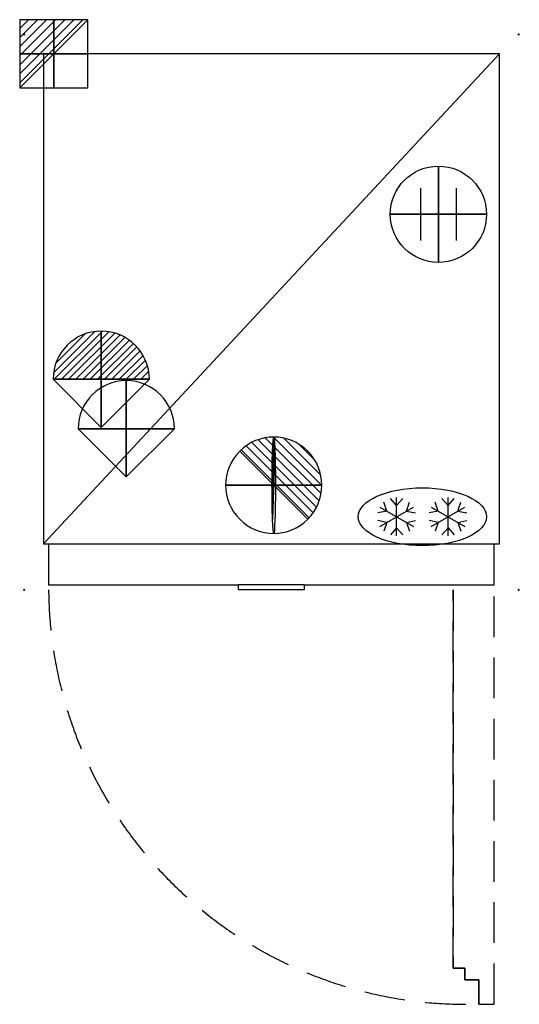
# Model space of a CAD drawing. Units: millimetres. Extents: x -7 to 771, y -1510 to 23.
import ezdxf

# ---------------------------------------------------------------- set-up
doc = ezdxf.new("R2010")
doc.units = ezdxf.units.MM
doc.header["$PDMODE"] = 3
doc.linetypes.add('NASCOSTA', pattern=[9.525, 6.35, -3.175])
for name, color, linetype in [('IQ_200_2D', 1, 'Continuous'), ('IQ_204_2D', 7, 'Continuous'), ('IQ_CON_CONNECTION_INT', 7, 'Continuous'), ('IQ_CON_DRAIN_INT', 7, 'Continuous'), ('IQ_CON_ELECTRICITY_INT', 7, 'Continuous'), ('IQ_CON_REFLIQUIDIN_INT', 7, 'Continuous'), ('IQ_CON_REFLIQUIDOUT_INT', 7, 'Continuous'), ('IQ_INS_3D', 3, 'Continuous')]:
    doc.layers.add(name, color=color, linetype=linetype)

# ---------------------------------------------------------------- blocks, each defined once
blk = doc.blocks.new('FREEZER')
at = {"layer": 'IQ_204_2D'}
for p, q in [((-160, 131.5), (-169.6, 142.4)), ((-160, 84), (-160, 144)), ((-160, 131.5), (-150.4, 142.4)), ((-80, 131.5), (-89.6, 142.4)), ((-80, 84), (-80, 144)), ((-80, 131.5), (-70.4, 142.4)), ((-175.2, 122.7), (-189.4, 119.9)), ((-186, 129), (-134, 99)), ((-186, 99), (-134, 129)), ((-175.2, 122.7), (-179.8, 136.5)), ((-144.8, 122.7), (-140.2, 136.5)), ((-144.8, 122.7), (-130.6, 119.9)), ((-95.2, 122.7), (-109.4, 119.9)), ((-106, 99), (-54, 129)), ((-106, 129), (-54, 99)), ((-95.2, 122.7), (-99.8, 136.5)), ((-64.8, 122.7), (-60.2, 136.5)), ((-64.8, 122.7), (-50.6, 119.9)), ((-175.2, 105.2), (-189.4, 108.1)), ((-144.8, 105.2), (-130.6, 108.1)), ((-95.2, 105.2), (-109.4, 108.1)), ((-64.8, 105.2), (-50.6, 108.1)), ((-175.2, 105.2), (-179.8, 91.5)), ((-160, 96.5), (-169.6, 85.6)), ((-160, 96.5), (-150.4, 85.6)), ((-144.8, 105.2), (-140.2, 91.5)), ((-95.2, 105.2), (-99.8, 91.5)), ((-80, 96.5), (-89.6, 85.6)), ((-80, 96.5), (-70.4, 85.6)), ((-64.8, 105.2), (-60.2, 91.5))]:
    blk.add_line(p, q, dxfattribs=at)
blk.add_ellipse((-120, 114), major_axis=(-100, 0), ratio=0.45, dxfattribs=at)
blk = doc.blocks.new('REFLIQUIDOUT')
h = blk.add_hatch()
h.set_pattern_fill('ANSI31', color=256, scale=0.1, style=0)
edge = h.paths.add_edge_path()
edge.add_arc((0, 0), 3, 0, 180)
edge.add_line((-3, 0), (3, 0))
at = {"extrusion": (-1, 0, 0)}
h = blk.add_hatch(dxfattribs=at)
h.set_pattern_fill('ANSI31', color=256, scale=0.1, style=0)
edge = h.paths.add_edge_path()
edge.add_arc((0, 0), 3, 0, 180)
edge.add_line((-3, 0), (3, 0))
at = {"extrusion": (0, -1, 0)}
h = blk.add_hatch(dxfattribs=at)
h.set_pattern_fill('ANSI31', color=256, scale=0.1, style=0)
edge = h.paths.add_edge_path()
edge.add_arc((0, 0), 3, 0, 180)
edge.add_line((-3, 0), (3, 0))
at = {"extrusion": (-1, 0, 0)}
for p, q in [((0, 3), (0, -3)), ((0, 3), (0, 0, -3)), ((0, 0, -3), (0, -3))]:
    blk.add_line(p, q, dxfattribs=at)
at = {"extrusion": (0, -1, 0)}
for p, q in [((-3, 0), (3, 0)), ((-3, 0), (0, 0, -3)), ((0, 0, -3), (3, 0))]:
    blk.add_line(p, q, dxfattribs=at)
for p, q in [((-3, 0), (3, 0)), ((-3, 0), (0, -3)), ((0, -3), (3, 0))]:
    blk.add_line(p, q)
blk.add_arc((0, 0), 3, 0, 180)
at = {"extrusion": (-1, 0, 0)}
blk.add_arc((0, 0), 3, 0, 180, dxfattribs=at)
at = {"extrusion": (0, -1, 0)}
blk.add_arc((0, 0), 3, 0, 180, dxfattribs=at)
blk = doc.blocks.new('REFLIQUIDIN')
blk.add_lwpolyline([(3, 0, 1), (-3, 0), (0, -3)], format="xyb", close=True)
at = {"extrusion": (-1, 0, 0)}
blk.add_lwpolyline([(3, 0, 1), (-3, 0), (0, -3)], format="xyb", close=True, dxfattribs=at)
at = {"extrusion": (0, -1, 0)}
blk.add_lwpolyline([(3, 0, 1), (-3, 0), (0, -3)], format="xyb", close=True, dxfattribs=at)
blk = doc.blocks.new('*X6')
at = {"color": 0}
for p, q in [((286.774344, 2204.447934), (296.618251, 2214.291842)), ((286.774344, 2205.862148), (295.204037, 2214.291842)), ((286.774344, 2207.276361), (293.789824, 2214.291842)), ((286.774344, 2208.690575), (292.37561, 2214.291842)), ((286.774344, 2210.104788), (290.961397, 2214.291842)), ((286.774344, 2211.519002), (289.547183, 2214.291842)), ((286.774344, 2212.933216), (288.13297, 2214.291842))]:
    blk.add_line(p, q, dxfattribs=at)
blk = doc.blocks.new('ELECTRICITY')
for p, q in [((2.121, 2.121), (-2.121, 2.121)), ((-2.121, 2.121), (-2.121, -2.121)), ((-2.121, -2.121), (2.121, 2.121)), ((2.121, -2.121), (2.121, 2.121)), ((-2.121, -2.121), (2.121, -2.121))]:
    blk.add_line(p, q)
at = {"extrusion": (-1, 0, 0)}
for p, q in [((0, -2.121, 2.121), (0, 2.121, 2.121)), ((0, 2.121, -2.121), (0, -2.121, -2.121)), ((0, 2.121, 2.121), (0, 2.121, -2.121)), ((0, 2.121, -2.121), (0, -2.121, 2.121)), ((0, -2.121, -2.121), (0, -2.121, 2.121))]:
    blk.add_line(p, q, dxfattribs=at)
at = {"extrusion": (0, -1, 0)}
for p, q in [((2.121, 0, 2.121), (-2.121, 0, 2.121)), ((-2.121, 0, -2.121), (2.121, 0, -2.121)), ((-2.121, 0, 2.121), (-2.121, 0, -2.121)), ((-2.121, 0, -2.121), (2.121, 0, 2.121)), ((2.121, 0, -2.121), (2.121, 0, 2.121))]:
    blk.add_line(p, q, dxfattribs=at)
at = {"xscale": 0.4000000000000909, "yscale": 0.4000000000000909, "zscale": 0.4000000000000909}
blk.add_blockref('*X6', (-116.831, -883.595), dxfattribs=at)
at = {"extrusion": (-1, 0, 0), "xscale": 0.3999999999999773, "yscale": 0.3999999999999773, "zscale": 0.3999999999999773}
blk.add_blockref('*X6', (-116.831, -883.595), dxfattribs=at)
at = {"extrusion": (0, -1, 0), "xscale": 0.4000000000000909, "yscale": 0.4000000000000909, "zscale": 0.4000000000000909}
blk.add_blockref('*X6', (-116.831, -883.595), dxfattribs=at)
blk = doc.blocks.new('CONNECTION')
for p, q in [((-1.106, 1.636), (-1.106, -1.636)), ((1.106, 1.636), (1.106, -1.636)), ((-1.106, 0), (1.106, 0))]:
    blk.add_line(p, q)
at = {"extrusion": (-1, 0, 0)}
for p, q in [((0, 1.106, 1.636), (0, 1.106, -1.636)), ((0, 1.106), (0, -1.106)), ((0, -1.106, 1.636), (0, -1.106, -1.636))]:
    blk.add_line(p, q, dxfattribs=at)
at = {"extrusion": (0, -1, 0)}
for p, q in [((-1.106, 0, 1.636), (-1.106, 0, -1.636)), ((-1.106, 0), (1.106, 0)), ((1.106, 0, 1.636), (1.106, 0, -1.636))]:
    blk.add_line(p, q, dxfattribs=at)
blk.add_circle((0, 0), 3)
at = {"extrusion": (-1, 0, 0)}
blk.add_circle((0, 0), 3, dxfattribs=at)
at = {"extrusion": (0, -1, 0)}
blk.add_circle((0, 0), 3, dxfattribs=at)
blk = doc.blocks.new('*X9')
at = {"color": 0}
for p, q in [((313.99, 2209.04), (321.51, 2216.55)), ((314.11, 2207.74), (322.8, 2216.44)), ((314.16, 2210.62), (319.93, 2216.39)), ((314.4, 2206.62), (323.93, 2216.15)), ((314.82, 2205.62), (324.92, 2215.72)), ((315.1, 2212.98), (317.57, 2215.44)), ((315.35, 2204.74), (325.8, 2215.19)), ((315.99, 2203.96), (326.58, 2214.56))]:
    blk.add_line(p, q, dxfattribs=at)
blk = doc.blocks.new('DRAIN')
blk.add_line((-2.121, -2.121), (2.121, 2.121))
at = {"extrusion": (-1, 0, 0)}
blk.add_line((0, 2.121, -2.121), (0, -2.121, 2.121), dxfattribs=at)
at = {"extrusion": (0, -1, 0)}
blk.add_line((-2.121, 0, -2.121), (2.121, 0, 2.121), dxfattribs=at)
at = {"extrusion": (-1, 0, 0)}
for start, end in [(45, 225), (225, 45)]:
    blk.add_arc((0, 0), 3, start, end, dxfattribs=at)
for start, end in [(45, 225), (225, 45)]:
    blk.add_arc((0, 0), 3, start, end)
at = {"extrusion": (0, -1, 0)}
for start, end in [(45, 225), (225, 45)]:
    blk.add_arc((0, 0), 3, start, end, dxfattribs=at)
at = {"xscale": 0.4000000000000909, "yscale": 0.4000000000000909, "zscale": 0.4000000000000909}
blk.add_blockref('*X9', (-128.597, -883.621), dxfattribs=at)
at = {"extrusion": (-1, 0, 0), "xscale": 0.3999999999999773, "yscale": 0.3999999999999773, "zscale": 0.3999999999999773}
blk.add_blockref('*X9', (-128.597, -883.621), dxfattribs=at)
at = {"extrusion": (0, -1, 0), "xscale": 0.4000000000000909, "yscale": 0.4000000000000909, "zscale": 0.4000000000000909}
blk.add_blockref('*X9', (-128.597, -883.621), dxfattribs=at)

msp = doc.modelspace()

# ---------------------------------------------------------------- linework, layer by layer
at = {"layer": 'IQ_200_2D'}
for points in [[(740, -30), (30, -30), (30, -793), (38, -793), (38, -857), (333.5, -857)], [(436, -857), (732, -857), (732, -793), (740, -793), (740, -30)], [(436, -857), (436, -865), (333.5, -865), (333.5, -857)]]:
    msp.add_lwpolyline(points, dxfattribs=at)
at = {"layer": 'IQ_204_2D'}
msp.add_line((436, -857), (333.5, -857), dxfattribs=at)
at = {"layer": 'IQ_204_2D', "linetype": 'NASCOSTA', "ltscale": 10}
for p, q in [((668, -865), (668, -1454)), ((668, -1454), (668, -865)), ((732, -1510), (732, -865)), ((668, -1454), (686, -1454)), ((686, -1454), (668, -1454)), ((686, -1454), (686, -1472)), ((686, -1472), (686, -1454)), ((686, -1472), (708, -1472)), ((708, -1472), (686, -1472)), ((708, -1472), (708, -1510)), ((708, -1510), (708, -1472)), ((708, -1510), (732, -1510))]:
    msp.add_line(p, q, dxfattribs=at)
at = {"layer": 'IQ_204_2D'}
for points in [[(30, -793), (740, -30)], [(30, -793), (740, -793)]]:
    msp.add_lwpolyline(points, dxfattribs=at)
at = {"layer": 'IQ_204_2D', "linetype": 'NASCOSTA', "ltscale": 10}
msp.add_arc((688, -860.3), 650, 180.414, 271.764, dxfattribs=at)
at = {"layer": 'IQ_INS_3D'}
for p in [(0, 0), (770, 0), (30, -30), (0, -865), (770, -865)]:
    msp.add_point(p, dxfattribs=at)

# ---------------------------------------------------------------- block references
at = {"layer": 'IQ_204_2D'}
msp.add_blockref('FREEZER', (740, -865), dxfattribs=at)
at = {"layer": 'IQ_CON_CONNECTION_INT', "xscale": 25, "yscale": 25, "zscale": 25}
msp.add_blockref('CONNECTION', (645, -280), dxfattribs=at)
at = {"layer": 'IQ_CON_DRAIN_INT', "extrusion": (-0.035692, 5.12498e-18, 0.999363), "xscale": 25, "yscale": 25, "zscale": 25}
msp.add_blockref('DRAIN', (702, 388.3, -13.9), dxfattribs=at)
at = {"layer": 'IQ_CON_ELECTRICITY_INT', "xscale": 25, "yscale": 25, "zscale": 25}
msp.add_blockref('ELECTRICITY', (46, -30), dxfattribs=at)
at = {"layer": 'IQ_CON_REFLIQUIDIN_INT', "xscale": 25, "yscale": 25, "zscale": 25}
msp.add_blockref('REFLIQUIDIN', (159, -614), dxfattribs=at)
at = {"layer": 'IQ_CON_REFLIQUIDOUT_INT', "xscale": 25, "yscale": 25, "zscale": 25}
msp.add_blockref('REFLIQUIDOUT', (120, -537), dxfattribs=at)

doc.saveas('drawing.dxf')
